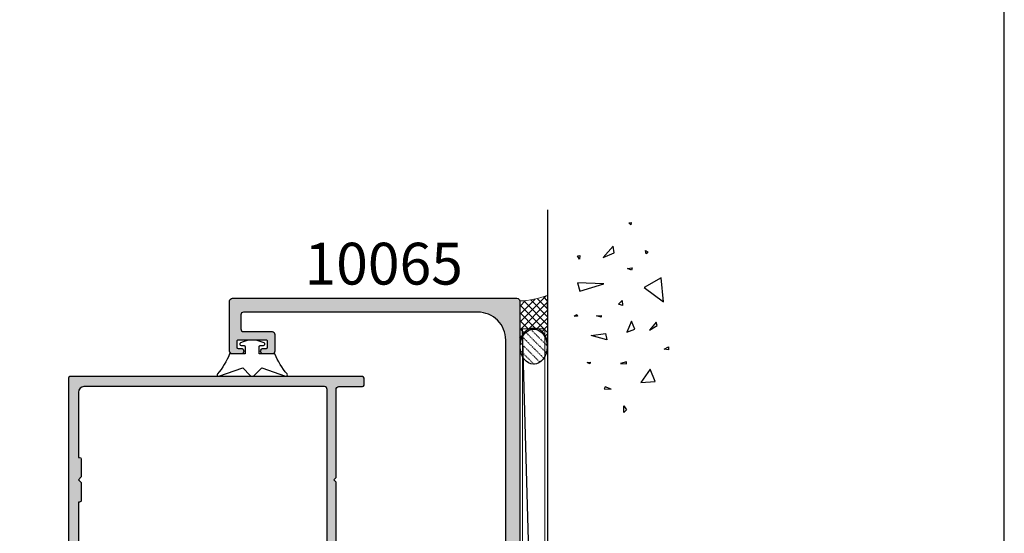
# Model space of a CAD drawing. Units: millimetres. Extents: x 0 to 531, y 0 to 723.
# Drawn here: x 354 to 531, y 402 to 495 of the extents above; entities that cross this region are included whole.
import ezdxf

# ---------------------------------------------------------------- set-up
doc = ezdxf.new("R2010")
doc.units = ezdxf.units.MM
doc.linetypes.add('DASHED', pattern=[0.2, 0.1, -0.1])
doc.layers.get('0').update_dxf_attribs({"plot": 0})
for name, color, linetype in [('APL Building', 3, 'Continuous'), ('APL Hatch', 253, 'Continuous'), ('APL Joinery', 2, 'Continuous'), ('APL Notes', 7, 'Continuous')]:
    doc.layers.add(name, color=color, linetype=linetype)
doc.styles.add('Arial-Bold', font='arialbd.ttf')

# ---------------------------------------------------------------- blocks, each defined once
blk = doc.blocks.new('conc')
at = {"layer": 'APL Building', "color": 8, "linetype": 'Continuous'}
for p, q in [((0.3959235123819553, 7.617950541571872), (0.725594301977651, 7.159894010719881)), ((0.3959235123819553, 7.029020716190643), (0.3959235123819553, 7.617950541571872)), ((0.725594301977651, 7.159894010719881), (0.3959235123819553, 7.029020716190643)), ((-8.10958285918582, 4.804174709196331), (-7.911780385428301, 5.3276678873126)), ((-7.911780385428301, 5.3276678873126), (-7.845846227509298, 4.738738061931599)), ((6.420823959460676, 7.047835770395749), (4.910332341677076, 6.619523170118782)), ((4.910332341677076, 6.619523170118782), (6.205039442634529, 2.336397167348422)), ((6.205039442634529, 2.336397167348422), (6.420823959460676, 7.047835770395749)), ((10.6664489508953, 6.674744548882017), (11.2073519934595, 7.058188564609963)), ((11.28462385668297, 6.598055745736473), (10.6664489508953, 6.674744548882017)), ((11.2073519934595, 7.058188564609963), (11.28462385668297, 6.598055745736473)), ((-7.845846227509298, 4.738738061931599), (-8.10958285918582, 4.804174709196331)), ((-3.798975434268641, 1.756589003311773), (-3.078656847169611, 4.556548886416749)), ((-3.078656847169611, 4.556548886416749), (-2.71849755361984, 1.99488346144858)), ((0.2347474157282363, 2.763615588458833), (0.4665630053983705, 3.607192423060268)), ((0.4665630053983705, 3.607192423060268), (0.5438348686220708, 2.763615588459288)), ((-12.59238187936626, 2.226793966440027), (-12.66965374258973, 0.9997731161115552)), ((-12.66965374258973, 0.9997731161115552), (-12.28329442647242, 2.073416360149167)), ((-12.28329442647242, 2.073416360149167), (-12.59238187936626, 2.226793966440027)), ((-2.71849755361984, 1.99488346144858), (-3.798975434268641, 1.756589003311773)), ((0.5438348686220708, 2.763615588459288), (0.2347474157282363, 2.763615588458833)), ((10.94538877944239, 2.448455407672781), (11.80253283239119, 0.4853559897364903)), ((12.98934767493546, 0.616229284265728), (10.94538877944239, 2.448455407672781)), ((11.80253283239119, 0.4853559897364903), (12.98934767493546, 0.616229284265728)), ((-16.84233435665669, -1.300890978254983), (-15.68325640830483, -1.30089097825521)), ((-16.37870317731574, -1.761023797128245), (-16.84233435665669, -1.300890978254983)), ((-15.68325640830483, -1.30089097825521), (-16.37870317731574, -1.761023797128245)), ((-8.043648701266761, -0.6925036610250573), (-8.109582859185707, -1.739490017258049)), ((-8.109582859185707, -1.739490017258049), (-7.779912069590011, -1.739490017258049)), ((-7.779912069590011, -1.739490017258049), (-8.043648701266761, -0.6925036610250573)), ((2.308014092036614, -1.01968689734781), (2.571750723713307, -0.2998837774377989)), ((3.231092302904528, -0.9542502500835325), (2.308014092036614, -1.01968689734781)), ((2.571750723713307, -0.2998837774377989), (3.231092302904528, -0.9542502500835325)), ((-2.478391357920145, -1.817827868737367), (-1.938152417595858, -3.247594617557069)), ((-0.4975152433977997, -2.651858472215508), (-2.478391357920145, -1.817827868737367)), ((-1.938152417595858, -3.247594617557069), (-0.4975152433977997, -2.651858472215508)), ((8.686546742115866, -2.651858472215508), (8.986679486740625, -1.936975097805543)), ((9.106732584590304, -2.771005701283911), (8.686546742115866, -2.651858472215508)), ((8.986679486740625, -1.936975097805543), (9.106732584590304, -2.771005701283911)), ((16.77092614554851, -2.527911828583683), (17.15728546166599, -2.144467812855964)), ((17.23455732488935, -2.604600631729226), (16.77092614554851, -2.527911828583683)), ((17.15728546166599, -2.144467812855964), (17.23455732488935, -2.604600631729226)), ((-9.115661252028474, -6.015698538053129), (-11.48929093711729, -4.302448136944803)), ((-11.48929093711729, -4.302448136944803), (-11.27350642029108, -6.872323738607065)), ((5.557685892155745, -4.944917037360255), (2.968271690240953, -8.371417839576452)), ((7.283962026765834, -7.943105239299484), (5.557685892155745, -4.944917037360255)), ((11.5937113095768, -5.288708741823256), (12.21188621536441, -5.135331135532169)), ((11.98007062569411, -5.595463954405659), (11.5937113095768, -5.288708741823256)), ((12.21188621536441, -5.135331135532169), (11.98007062569411, -5.595463954405659)), ((-11.27350642029108, -6.872323738607065), (-9.115661252028474, -6.015698538053129)), ((-2.118232064370658, -5.868833657059667), (-1.277860379421611, -7.239026791345395)), ((-0.6775948901725429, -7.060305947743017), (-2.118232064370658, -5.868833657059667)), ((-5.6379141892549, -9.276526505392212), (-5.483370462807897, -8.509638473936093)), ((-5.483370462807897, -8.509638473936093), (-5.097011146690476, -9.276526505392212)), ((-1.277860379421611, -7.239026791345395), (-0.6775948901725429, -7.060305947743017)), ((2.968271690240953, -8.371417839576452), (7.283962026765834, -7.943105239299484)), ((-5.097011146690476, -9.276526505392212), (-5.6379141892549, -9.276526505392212))]:
    blk.add_line(p, q, dxfattribs=at)
blk = doc.blocks.new('9010313', base_point=(-675.4603067194629, 111.7498037176867))
at = {"layer": 'APL Joinery', "color": 252}
for points in [[(-672.9603067200705, 115.8054589126376, 0.0813324331127827), (-669.3732550140619, 117.993062651044)], [(-674.4603067194518, 113.7498037177314), (-674.4603067188027, 113.1998037179149, 0.4142135616875204), (-674.2603067192708, 112.9998037179149)], [(-672.9603067189889, 107.6941485228166), (-672.9603067194518, 110.4998037177314), (-674.2603067192655, 110.4998037180108, 0.4142135623730951), (-674.4603067192656, 110.2998037180108)], [(-669.3732550135989, 105.5065447844161, 0.0813324331127827), (-672.9603067196076, 107.6941485228225)]]:
    blk.add_lwpolyline(points, format="xyb", dxfattribs=at)
for points in [[(-668.9742314615694, 117.7211927329366), (-670.4603067189889, 113.4569104989208), (-669.1067533288585, 112.1033571083247)], [(-674.2603067192655, 112.9998037177314), (-672.9603067194518, 112.9998037177314), (-672.9603067197195, 115.8054589127799)], [(-669.1067533293214, 111.3962503271353), (-670.4603067194518, 110.0426969365393), (-668.9742314614108, 105.7784147030849)], [(-674.4603067194518, 110.2998037180108), (-674.4603067194518, 109.7498037177314)]]:
    blk.add_lwpolyline(points, dxfattribs=at)
at = {"layer": 'APL Joinery', "color": 252, "extrusion": (0, 0, -1)}
for points in [[(669.3732550139576, 117.9930626512002, 0.7665651046927385), (668.9742314613977, 117.7211927328813)], [(674.4603067194519, 109.7498037177309, 0.780776406396054), (674.930894954702, 109.6321566588247, 0.2500000000110582), (674.9308949547436, 113.867450776559, 0.7807764063960541), (674.4603067194519, 113.7498037177309)], [(669.1067533288586, 112.1033571083242, 0.4142135625636002), (669.1067533290886, 111.3962503269077)], [(668.9742314614083, 105.7784147030768, 0.7665651043313928), (669.3732550137603, 105.5065447845577)]]:
    blk.add_lwpolyline(points, format="xyb", dxfattribs=at)
blk = doc.blocks.new('10065')
at = {"layer": 'APL Hatch'}
h = blk.add_hatch(color=256, dxfattribs=at)
h.dxf.hatch_style = 1
edge = h.paths.add_edge_path()
edge.add_arc((49.50000000004911, 147.4999999988243), 0.5, -90, 0, ccw=False)
edge.add_line((49.50000000004911, 146.9999999988243), (44.40000000005238, 146.999999998828))
edge.add_arc((44.40000000005284, 146.4999999988275), 0.5000000000004547, 90.00000000005213, 179.9999999999479)
edge.add_line((43.90000000005239, 146.4999999988279), (43.90000000004874, 143.4999999988425))
edge.add_arc((44.40000000005011, 143.499999998842), 0.5000000000013644, 179.9999999999479, 269.9999999998437)
edge.add_line((44.40000000004874, 142.9999999988407), (45.95000000004984, 142.9999999988261))
edge.add_arc((45.95000000004984, 143.4999999988261), 0.5, 270, 450)
edge.add_line((45.95000000004984, 143.9999999988261), (45.40000000004875, 143.9999999988261))
edge.add_arc((45.40000000004875, 144.1999999988232), 0.1999999999970896, 180, 270, ccw=False)
edge.add_line((45.20000000005166, 144.1999999988232), (45.20000000005075, 145.299999998829))
edge.add_arc((45.40000000004783, 145.299999998829), 0.1999999999970896, 89.99999999947892, 180, ccw=False)
edge.add_line((45.40000000004965, 145.4999999988261), (50.50000000005002, 145.4999999988243))
edge.add_arc((50.50000000005184, 145.2999999988272), 0.1999999999970896, 0, 90.00000000052108, ccw=False)
edge.add_line((50.70000000004893, 145.2999999988272), (50.70000000004984, 144.1999999988214))
edge.add_arc((50.50000000005093, 144.1999999988232), 0.1999999999989086, 269.9999999994789, 359.9999999994789, ccw=False)
edge.add_line((50.50000000004911, 143.9999999988243), (49.95000000004984, 143.9999999988243))
edge.add_arc((49.95000000004984, 143.4999999988243), 0.5, 90, 270)
edge.add_line((49.95000000004984, 142.9999999988243), (51.50000000004911, 142.9999999988243))
edge.add_arc((51.50000000004911, 143.4999999988243), 0.5, 270, 360)
edge.add_line((52.00000000004911, 143.4999999988243), (52.00000000005002, 152.4999999988243))
edge.add_arc((51.50000000005002, 152.4999999988243), 0.5, 0, 90)
edge.add_line((51.50000000005002, 152.9999999988243), (0.4999999999618013, 152.9999999988334))
edge.add_arc((0.4999999995916369, 152.4999999992418), 0.4999999995916369, 89.99999995758228, 179.9999999575823)
edge.add_line((0, 152.4999999996119), (-5.68e-14, 0.4999999985114414))
edge.add_arc((0.4999999992359676, 0.4999999992408562), 0.4999999992360245, 180.0000000835848, 270.0000000835848)
edge.add_line((0.4999999999653824, 4.8317e-12), (1.999999999961744, 1.93836e-11))
edge.add_arc((1.999999999961744, 0.5000000000193836), 0.5, 270, 360)
edge.add_line((2.499999999961744, 0.5000000000193836), (2.499999999960834, 2.600000000041092))
edge.add_arc((2.749999999960835, 2.600000000041204), 0.2500000000000009, 89.99999999979178, 180.0000000000259, ccw=False)
edge.add_line((2.749999999961744, 2.850000000041205), (4.42320508071424, 2.850000000035123))
edge.add_arc((4.42320508071515, 3.10000000003509), 0.2499999999999671, 269.9999999997913, 300.0000000000042)
edge.add_line((4.548205080715149, 2.883493649089018), (6.482050807502616, 4.000000000021174))
edge.add_line((6.482050807502616, 4.000000000021174), (14.49999999999721, 4.000000000022993))
edge.add_arc((14.49999999999767, 5.000000000022538), 0.9999999999995453, 269.9999999999739, 359.9999999998176)
edge.add_line((15.49999999999721, 5.000000000019355), (15.50000000000324, 6.95151724430201))
edge.add_arc((15.00000000000326, 6.951517244303552), 0.4999999999999769, 359.9999999998233, 480.000000000012)
edge.add_line((14.75000000000318, 7.384529946195698), (12.79364166426961, 6.255025934428005))
edge.add_line((12.79364166426961, 6.255025934428005), (7.499999999941735, 6.255025934458245))
edge.add_arc((7.499999999969034, 11.25502593445826), 5.000000000000014, 179.9999999999999, 269.9999999996872, ccw=False)
edge.add_line((2.49999999996902, 11.25502593445827), (2.499999999961801, 145.5000000003923))
edge.add_arc((7.499999999961801, 145.5000000003923), 5, 89.99999999741527, 180, ccw=False)
edge.add_line((7.500000000187355, 150.5000000003923), (49.50000000007094, 150.4999999985915))
edge.add_arc((49.5000000000482, 149.9999999985915), 0.5, 0, 89.99999999739453, ccw=False)
edge.add_line((50.00000000004821, 149.9999999985915), (50.00000000004911, 147.4999999988243))
at = {"layer": 'APL Joinery', "flags": 128}
blk.add_lwpolyline([(50.00000000004911, 147.4999999988243, -0.4142135623730951), (49.50000000004911, 146.9999999988243), (44.40000000005238, 146.999999998828, 0.4142135623725622), (43.90000000005239, 146.4999999988279), (43.90000000004874, 143.4999999988425, 0.4142135623725622), (44.40000000004874, 142.9999999988407), (45.95000000004984, 142.9999999988261, 0.9999999999999998), (45.95000000004984, 143.9999999988261), (45.40000000004875, 143.9999999988261, -0.4142135623730951), (45.20000000005166, 144.1999999988232), (45.20000000005075, 145.299999998829, -0.414213562375759), (45.40000000004965, 145.4999999988261), (50.50000000005002, 145.4999999988243, -0.414213562375759), (50.70000000004893, 145.2999999988272), (50.70000000004984, 144.1999999988214, -0.4142135623730951), (50.50000000004911, 143.9999999988243), (49.95000000004984, 143.9999999988243, 0.9999999999999998), (49.95000000004984, 142.9999999988243), (51.50000000004911, 142.9999999988243, 0.4142135623730951), (52.00000000004911, 143.4999999988243), (52.00000000005002, 152.4999999988243, 0.4142135623730951), (51.50000000005002, 152.9999999988243), (0.4999999999618013, 152.9999999988334, 0.4142135623730951), (0, 152.4999999996119), (-5.68e-14, 0.4999999985114414, 0.4142135623730951), (0.4999999999653824, 4.8317e-12), (1.999999999961744, 1.93836e-11, 0.4142135623730951), (2.499999999961744, 0.5000000000193836), (2.499999999960834, 2.600000000041092, -0.4142135623742913), (2.749999999961744, 2.850000000041205), (4.42320508071424, 2.850000000035123, 0.1316524975883404), (4.548205080715149, 2.883493649089018), (6.482050807502616, 4.000000000021174), (14.49999999999721, 4.000000000022993, 0.414213562372296), (15.49999999999721, 5.000000000019355), (15.50000000000324, 6.95151724430201, 0.5773502691907241), (14.75000000000318, 7.384529946195698), (12.79364166426961, 6.255025934428005), (7.499999999941735, 6.255025934458245, -0.4142135623714968), (2.49999999996902, 11.25502593445827), (2.499999999961801, 145.5000000003923, -0.4142135623863078), (7.500000000187355, 150.5000000003923), (49.50000000007094, 150.4999999985915, -0.4142135623597758), (50.00000000004821, 149.9999999985915)], format="xyb", close=True, dxfattribs=at)
blk = doc.blocks.new('10068')
at = {"layer": 'APL Hatch'}
h = blk.add_hatch(color=256, dxfattribs=at)
h.dxf.hatch_style = 1
edge = h.paths.add_edge_path(flags=16)
edge.add_line((20.2000000000929, 122.1999999999915), (20.20000000009199, 110.5000024911931))
edge.add_line((20.20000000009199, 110.5000024911931), (20.0000000000938, 110.5000024911931))
edge.add_arc((20.0000000000938, 110.2000024911931), 0.2999999999999971, 90, 180)
edge.add_line((19.70000000009381, 110.2000024911931), (19.70000000009381, 107.0000024911913))
edge.add_line((19.70000000009381, 107.0000024911913), (20.20000000009381, 106.5000024911913))
edge.add_line((20.20000000009381, 106.5000024911913), (19.70000000009381, 106.0000024911913))
edge.add_line((19.70000000009381, 106.0000024911913), (19.70000000009381, 102.8000024911913))
edge.add_arc((20.0000000000938, 102.8000024911913), 0.2999999999999936, 180, 270.0000000000007)
edge.add_line((20.0000000000938, 102.5000024911913), (20.20000000009563, 102.5000024911913))
edge.add_line((20.20000000009563, 102.5000024911913), (20.20000000009381, 94.9999464274568))
edge.add_line((20.20000000009381, 94.9999464274568), (20.0000000000938, 94.9999464274568))
edge.add_arc((20.0000000000938, 94.69994642745682), 0.2999999999999971, 89.99999999999935, 180)
edge.add_line((19.70000000009381, 94.69994642745682), (19.70000000009381, 91.499946427455))
edge.add_line((19.70000000009381, 91.499946427455), (20.20000000009381, 90.999946427455))
edge.add_line((20.20000000009381, 90.999946427455), (19.70000000009381, 90.49994642745501))
edge.add_line((19.70000000009381, 90.49994642745501), (19.70000000009381, 87.299946427455))
edge.add_arc((20.0000000000938, 87.299946427455), 0.2999999999999971, 180, 270)
edge.add_line((20.0000000000938, 86.99994642745499), (20.20000000009381, 86.99994642745499))
edge.add_line((20.20000000009381, 86.99994642745499), (20.20000000008017, 62.5000024913928))
edge.add_line((20.20000000008017, 62.5000024913928), (19.70000000009381, 62.5000024913928))
edge.add_line((19.70000000009381, 62.5000024913928), (19.70000000009381, 59.00000249139099))
edge.add_line((19.70000000009381, 59.00000249139099), (20.20000000009381, 58.50000249139099))
edge.add_line((20.20000000009381, 58.50000249139099), (19.70000000009381, 58.00000249139099))
edge.add_line((19.70000000009381, 58.00000249139099), (19.70000000009381, 54.50000249139098))
edge.add_line((19.70000000009381, 54.50000249139098), (20.20000000007744, 54.50000249139098))
edge.add_line((20.20000000007744, 54.50000249139098), (20.20000000007195, 45.99999999994711))
edge.add_arc((19.20000000007127, 46.00000000000054), 1.000000000000682, 270.0000000000391, 359.9999999969385, ccw=False)
edge.add_line((19.20000000007195, 44.99999999999986), (9.66907e-11, 45.00000000000169))
edge.add_arc((9.66904e-11, 43.20000000000242), 1.799999999999272, 90, 180.0000000000579)
edge.add_line((-1.799999999902581, 43.2000000000006), (-1.799999999902581, 38.5000000003182))
edge.add_line((-1.799999999902581, 38.5000000003182), (-1.999999999900765, 38.5000000003182))
edge.add_arc((-1.999999999900766, 38.20000000031821), 0.2999999999999971, 89.99999999999987, 180)
edge.add_line((-2.299999999900762, 38.20000000031821), (-2.299999999900762, 35.0000000003182))
edge.add_line((-2.299999999900762, 35.0000000003182), (-1.799999999900762, 34.5000000003182))
edge.add_line((-1.799999999900762, 34.5000000003182), (-2.299999999900762, 34.0000000003182))
edge.add_line((-2.299999999900762, 34.0000000003182), (-2.299999999900762, 30.80000000031638))
edge.add_arc((-1.999999999900766, 30.80000000031638), 0.2999999999999965, 180, 270.0000000000001)
edge.add_line((-1.999999999900765, 30.50000000031638), (-1.799999999898943, 30.50000000031638))
edge.add_line((-1.799999999898943, 30.50000000031638), (-1.799999999900762, 23.80000000578899))
edge.add_arc((-2.799999999900762, 23.80000000578899), 1, -90, 0, ccw=False)
edge.add_line((-2.799999999900762, 22.80000000578899), (-3.29999999868022, 22.80000000578899))
edge.add_arc((-3.299999998683865, 20.50000000578972), 2.299999999999279, 89.9999999999092, 179.9999999999998)
edge.add_line((-5.599999998683145, 20.50000000578972), (-5.5999999999528, 16.00000000000533))
edge.add_line((-5.5999999999528, 16.00000000000533), (-6.0999999999528, 16.00000000000352))
edge.add_arc((-6.099999999955755, 15.80000000000211), 0.2000000000014097, 89.9999999991532, 179.9999999992835)
edge.add_line((-6.299999999957165, 15.80000000000461), (-6.299999999955346, 13.5000000003182))
edge.add_line((-6.299999999955346, 13.5000000003182), (-6.499999999955349, 13.5000000003182))
edge.add_arc((-6.49999999995535, 13.2000000003182), 0.2999999999999971, 89.99999999999984, 180)
edge.add_line((-6.799999999955346, 13.2000000003182), (-6.799999999955346, 10.0000000003182))
edge.add_line((-6.799999999955346, 10.0000000003182), (-6.299999999955346, 9.500000000318202))
edge.add_line((-6.299999999955346, 9.500000000318202), (-6.799999999955346, 9.000000000318202))
edge.add_line((-6.799999999955346, 9.000000000318202), (-6.799999999955346, 5.800000000316387))
edge.add_arc((-6.499999999955343, 5.800000000316393), 0.3000000000000034, 180.0000000000012, 269.9999999999988)
edge.add_line((-6.499999999955349, 5.50000000031639), (-6.299999999955346, 5.50000000031639))
edge.add_line((-6.299999999955346, 5.50000000031639), (-6.299999999955346, 2.300002491185182))
edge.add_arc((-6.799999999955346, 2.300002491185182), 0.5, -90, 0, ccw=False)
edge.add_line((-6.799999999955346, 1.800002491185182), (-23.89999999991152, 1.800002491185182))
edge.add_arc((-23.89999999991152, 2.300002491185179), 0.4999999999999969, 179.9999999999964, 270.0000000000004, ccw=False)
edge.add_line((-24.39999999991152, 2.30000249118521), (-24.39999999990328, 122.6999999999915))
edge.add_arc((-23.89999999990328, 122.6999999999915), 0.5000000000000036, 90.0000000000004, 179.9999999999968, ccw=False)
edge.add_line((-23.89999999990328, 123.1999999999915), (19.2000000000929, 123.1999999999915))
edge.add_arc((19.2000000000929, 122.1999999999915), 1, 0, 90, ccw=False)
edge = h.paths.add_edge_path()
edge.add_arc((-1.499999999957958, 1.025255128605943), 1.499999999998246, -1.8542323232395574e-10, 78.46304096712572, ccw=False)
edge.add_line((4.02878e-11, 1.025255128601088), (4.02878e-11, 0.2499999999944293))
edge.add_arc((-0.2499999999278799, 0.249999999968054), 0.2499999999681677, -89.99999999395521, 6.044786005077185e-09, ccw=False)
edge.add_line((-0.2499999999015046, -1.137e-13), (-30.74999999990152, -1.46656e-11))
edge.add_arc((-30.74999999990152, 0.2499999999853344), 0.25, 180, 270, ccw=False)
edge.add_line((-30.99999999990152, 0.2499999999853344), (-30.99999999990152, 1.550002491185182))
edge.add_arc((-30.74999999990152, 1.550002491185182), 0.25, 90, 180, ccw=False)
edge.add_line((-30.74999999990152, 1.800002491185182), (-26.49999999990516, 1.800002491185182))
edge.add_arc((-26.49999999990516, 2.300002491185182), 0.5, 270, 360)
edge.add_line((-25.99999999990516, 2.300002491185182), (-25.99999999990331, 9.100000000318573))
edge.add_line((-25.99999999990331, 9.100000000318573), (-25.59999999990186, 9.500000000320028))
edge.add_line((-25.59999999990186, 9.500000000320028), (-25.99999999990331, 9.900000000323303))
edge.add_line((-25.99999999990331, 9.900000000323303), (-25.99999999990331, 34.10000000031857))
edge.add_line((-25.99999999990331, 34.10000000031857), (-25.59999999990186, 34.50000000032003))
edge.add_line((-25.59999999990186, 34.50000000032003), (-25.99999999990331, 34.90000000032149))
edge.add_line((-25.99999999990331, 34.90000000032149), (-25.99999999990331, 58.10000249139273))
edge.add_line((-25.99999999990331, 58.10000249139273), (-25.59999999990186, 58.50000249139464))
edge.add_line((-25.59999999990186, 58.50000249139464), (-25.99999999990513, 58.90000249139382))
edge.add_line((-25.99999999990513, 58.90000249139382), (-25.99999999990328, 90.59994642745721))
edge.add_line((-25.99999999990328, 90.59994642745721), (-25.59999999990183, 90.99994642745867))
edge.add_line((-25.59999999990183, 90.99994642745867), (-25.99999999990328, 91.39994642745648))
edge.add_line((-25.99999999990328, 91.39994642745648), (-25.99999999990146, 106.1000024912317))
edge.add_line((-25.99999999990146, 106.1000024912317), (-25.59999999990183, 106.5000024912332))
edge.add_line((-25.59999999990183, 106.5000024912332), (-25.99999999990146, 106.900002491231))
edge.add_line((-25.99999999990146, 106.900002491231), (-25.99999999990056, 122.6999999999897))
edge.add_arc((-26.49999999990055, 122.6999999999897), 0.5, 0, 90)
edge.add_line((-26.49999999990055, 123.1999999999897), (-30.74999999990601, 123.1999999999915))
edge.add_arc((-30.74999999990601, 123.4499999999915), 0.25, 180, 270, ccw=False)
edge.add_line((-30.99999999990601, 123.4499999999915), (-30.99999999990871, 124.7499999999926))
edge.add_arc((-30.74999999990871, 124.7499999999926), 0.25, 90, 180, ccw=False)
edge.add_line((-30.74999999990871, 124.9999999999926), (21.75000000009126, 124.9999999999926))
edge.add_arc((21.75000000009126, 124.7499999999926), 0.25, 0, 90, ccw=False)
edge.add_line((22.00000000009126, 124.7499999999926), (22.00000000009669, 42.89999999998676))
edge.add_arc((21.80000000009414, 42.89999999998495), 0.2000000000025466, -89.99999999895778, 5.210836206970271e-10, ccw=False)
edge.add_line((21.80000000009778, 42.6999999999824), (20.00000000009851, 42.6999999999824))
edge.add_line((20.00000000009851, 42.6999999999824), (20.00000000009851, 41.49999999998531))
edge.add_arc((19.50000000009851, 41.49999999998531), 0.5, -90, 0, ccw=False)
edge.add_line((19.50000000009851, 40.99999999998531), (17.95000000009923, 40.99999999998531))
edge.add_arc((17.95000000009923, 41.49999999998532), 0.5000000000000071, 90, 270, ccw=False)
edge.add_line((17.95000000009923, 41.99999999998532), (18.70000000009923, 41.99999999998531))
edge.add_line((18.70000000009923, 41.99999999998531), (18.70000000009923, 43.49999999998531))
edge.add_line((18.70000000009923, 43.49999999998531), (13.20000000009924, 43.49999999998532))
edge.add_line((13.20000000009924, 43.49999999998532), (13.20000000009924, 41.99999999998532))
edge.add_line((13.20000000009924, 41.99999999998532), (13.95000000009924, 41.99999999998532))
edge.add_arc((13.95000000009924, 41.49999999998532), 0.5, -90, 90, ccw=False)
edge.add_line((13.95000000009924, 40.99999999998532), (12.40000000009632, 40.99999999998532))
edge.add_arc((12.40000000009632, 41.49999999998532), 0.5, 180, 270, ccw=False)
edge.add_line((11.90000000009632, 41.49999999998532), (11.90000000009632, 43.1999999999824))
edge.add_line((11.90000000009632, 43.1999999999824), (9.66907e-11, 43.19999999998241))
edge.add_line((9.66907e-11, 43.19999999998241), (4.02878e-11, 17.99999999999441))
edge.add_arc((-0.4999999999597123, 17.99999999999442), 0.5, 179.9999999999996, 359.9999999999996, ccw=False)
edge.add_line((-0.9999999999597122, 17.99999999999442), (-0.9999999999597122, 20.49999999999442))
edge.add_arc((-1.499999999959712, 20.49999999999442), 0.5, 0, 90)
edge.add_line((-1.499999999959712, 20.99999999999442), (-3.299999999955346, 20.99999999999442))
edge.add_arc((-3.299999999955346, 20.49999999999442), 0.5, 90, 180)
edge.add_line((-3.799999999955346, 20.49999999999442), (-3.799999999955346, 14.39999999999588))
edge.add_arc((-3.999999999957893, 14.39999999999769), 0.2000000000025466, 269.9999999994789, 359.9999999994789, ccw=False)
edge.add_line((-3.999999999959712, 14.19999999999515), (-4.499999999959712, 14.19999999999515))
edge.add_line((-4.499999999959712, 14.19999999999515), (-4.499999999959712, 1.499999999994429))
edge.add_line((-4.499999999959712, 1.499999999994429), (-1.499999999959712, 1.499999999994429))
edge.add_line((-1.499999999959712, 1.499999999994429), (-1.499999999959712, 2.249999999994429))
edge.add_arc((-1.249999999956324, 2.249999999991951), 0.2500000000033882, 78.46304096745479, 179.9999999994322, ccw=False)
at = {"layer": 'APL Joinery', "ltscale": 0.2}
blk.add_lwpolyline([(-1.199999999956801, 2.494948974273825, -0.3563939586932236), (4.02878e-11, 1.025255128601088), (4.02878e-11, 0.2499999999944293, -0.4142135623730951), (-0.2499999999015046, -1.137e-13), (-30.74999999990152, -1.46656e-11, -0.4142135623730951), (-30.99999999990152, 0.2499999999853344), (-30.99999999990152, 1.550002491185182, -0.4142135623730951), (-30.74999999990152, 1.800002491185182), (-26.49999999990516, 1.800002491185182, 0.4142135623730951), (-25.99999999990516, 2.300002491185182), (-25.99999999990331, 9.100000000318573), (-25.59999999990186, 9.500000000320028), (-25.99999999990331, 9.900000000323303), (-25.99999999990331, 34.10000000031857), (-25.59999999990186, 34.50000000032003), (-25.99999999990331, 34.90000000032149), (-25.99999999990331, 58.10000249139273), (-25.59999999990186, 58.50000249139464), (-25.99999999990513, 58.90000249139382), (-25.99999999990328, 90.59994642745721), (-25.59999999990183, 90.99994642745867), (-25.99999999990328, 91.39994642745648), (-25.99999999990146, 106.1000024912317), (-25.59999999990183, 106.5000024912332), (-25.99999999990146, 106.900002491231), (-25.99999999990056, 122.6999999999897, 0.4142135623730951), (-26.49999999990055, 123.1999999999897), (-30.74999999990601, 123.1999999999915, -0.4142135623730951), (-30.99999999990601, 123.4499999999915), (-30.99999999990871, 124.7499999999926, -0.4142135623730951), (-30.74999999990871, 124.9999999999926), (21.75000000009126, 124.9999999999926, -0.4142135623730951), (22.00000000009126, 124.7499999999926), (22.00000000009669, 42.89999999998676, -0.4142135623704312), (21.80000000009778, 42.6999999999824), (20.00000000009851, 42.6999999999824), (20.00000000009851, 41.49999999998531, -0.4142135623730951), (19.50000000009851, 40.99999999998531), (17.95000000009923, 40.99999999998531, -0.9999999999999998), (17.95000000009923, 41.99999999998532), (18.70000000009923, 41.99999999998531), (18.70000000009923, 43.49999999998531), (13.20000000009924, 43.49999999998532), (13.20000000009924, 41.99999999998532), (13.95000000009924, 41.99999999998532, -0.9999999999999998), (13.95000000009924, 40.99999999998532), (12.40000000009632, 40.99999999998532, -0.4142135623730951), (11.90000000009632, 41.49999999998532), (11.90000000009632, 43.1999999999824), (9.66907e-11, 43.19999999998241), (4.02878e-11, 17.99999999999441, -0.9999999999999998), (-0.9999999999597122, 17.99999999999442), (-0.9999999999597122, 20.49999999999442, 0.4142135623730951), (-1.499999999959712, 20.99999999999442), (-3.299999999955346, 20.99999999999442, 0.4142135623730951), (-3.799999999955346, 20.49999999999442), (-3.799999999955346, 14.39999999999588, -0.4142135623730951), (-3.999999999959712, 14.19999999999515), (-4.499999999959712, 14.19999999999515), (-4.499999999959712, 1.499999999994429), (-1.499999999959712, 1.499999999994429), (-1.499999999959712, 2.249999999994429, -0.4744978678035993)], format="xyb", close=True, dxfattribs=at)
at = {"layer": 'APL Joinery', "ltscale": 0.2, "flags": 128}
blk.add_lwpolyline([(20.2000000000929, 122.1999999999915), (20.20000000009199, 110.5000024911931), (20.0000000000938, 110.5000024911931, 0.4142135623730985), (19.70000000009381, 110.2000024911931), (19.70000000009381, 107.0000024911913), (20.20000000009381, 106.5000024911913), (19.70000000009381, 106.0000024911913), (19.70000000009381, 102.8000024911913, 0.414213562373102), (20.0000000000938, 102.5000024911913), (20.20000000009563, 102.5000024911913), (20.20000000009381, 94.9999464274568), (20.0000000000938, 94.9999464274568, 0.414213562373102), (19.70000000009381, 94.69994642745682), (19.70000000009381, 91.499946427455), (20.20000000009381, 90.999946427455), (19.70000000009381, 90.49994642745501), (19.70000000009381, 87.299946427455, 0.4142135623730984), (20.0000000000938, 86.99994642745499), (20.20000000009381, 86.99994642745499), (20.20000000008017, 62.5000024913928), (19.70000000009381, 62.5000024913928), (19.70000000009381, 59.00000249139099), (20.20000000009381, 58.50000249139099), (19.70000000009381, 58.00000249139099), (19.70000000009381, 54.50000249139098), (20.20000000007744, 54.50000249139098), (20.20000000007195, 45.99999999994711, -0.4142135623572452), (19.20000000007195, 44.99999999999986), (9.66907e-11, 45.00000000000169, 0.4142135623733911), (-1.799999999902581, 43.2000000000006), (-1.799999999902581, 38.5000000003182), (-1.999999999900765, 38.5000000003182, 0.4142135623730964), (-2.299999999900762, 38.20000000031821), (-2.299999999900762, 35.0000000003182), (-1.799999999900762, 34.5000000003182), (-2.299999999900762, 34.0000000003182), (-2.299999999900762, 30.80000000031638, 0.4142135623730964), (-1.999999999900765, 30.50000000031638), (-1.799999999898943, 30.50000000031638), (-1.799999999900762, 23.80000000578899, -0.4142135623730951), (-2.799999999900762, 22.80000000578899), (-3.29999999868022, 22.80000000578899, 0.4142135623735583), (-5.599999998683145, 20.50000000578972), (-5.5999999999528, 16.00000000000533), (-6.0999999999528, 16.00000000000352, 0.414213562373761), (-6.299999999957165, 15.80000000000461), (-6.299999999955346, 13.5000000003182), (-6.499999999955349, 13.5000000003182, 0.4142135623730966), (-6.799999999955346, 13.2000000003182), (-6.799999999955346, 10.0000000003182), (-6.299999999955346, 9.500000000318202), (-6.799999999955346, 9.000000000318202), (-6.799999999955346, 5.800000000316387, 0.4142135623730827), (-6.499999999955349, 5.50000000031639), (-6.299999999955346, 5.50000000031639), (-6.299999999955346, 2.300002491185182, -0.4142135623730951), (-6.799999999955346, 1.800002491185182), (-23.89999999991152, 1.800002491185182, -0.4142135623731151), (-24.39999999991152, 2.30000249118521), (-24.39999999990328, 122.6999999999915, -0.4142135623730752), (-23.89999999990328, 123.1999999999915), (19.2000000000929, 123.1999999999915, -0.4142135623730951)], format="xyb", close=True, dxfattribs=at)

msp = doc.modelspace()

# ---------------------------------------------------------------- linework, layer by layer
msp.add_lwpolyline([(530.9999991921495, 1.108869583e-07), (530.9999991921495, 723.0000001108868), (-8.078504834e-07, 723.0000001108868), (-8.078504834e-07, 1.108869583e-07)], close=True)
at = {"layer": 'APL Building'}
for p, q in [((449.1320777622547, 460.4913010893303), (449.1320777622545, 281.9546453600319)), ((449.1320777622545, 442.7113043390552), (449.1320777622545, 444.4605841138566))]:
    msp.add_line(p, q, dxfattribs=at)
at = {"layer": 'APL Building', "color": 8, "linetype": 'DASHED'}
for p, q in [((445.2324310562541, 438.5228082835915), (448.8960214833573, 434.8592178564886)), ((444.2765079132409, 436.6503043018588), (447.7578397292529, 433.1689724858465)), ((444.6278503564581, 437.7131754210145), (448.4535497345945, 433.887476042878)), ((444.2819358674828, 435.2306627852435), (446.7053593264518, 432.8072393262746))]:
    msp.add_line(p, q, dxfattribs=at)
at = {"layer": 'APL Building', "color": 3, "linetype": 'Continuous', "lineweight": 5, "flags": 128}
msp.add_lwpolyline([(449.1320777622539, 445.197992776506), (449.1320777622546, 436.7904657566778), (448.9710447795553, 437.3779045829367), (448.8729251963924, 437.6252006834199), (448.7316065137888, 437.9129518702946), (448.5863959874533, 438.1539676700214), (448.4425100574064, 438.3544525947448), (448.2560614300539, 438.5717048843979), (448.083005363339, 438.7393738226282), (447.8726968745504, 438.9072949082609), (447.6909805344531, 439.0253660388483), (447.4844969352182, 439.1328539435912), (447.2652322423691, 439.2189041051698), (447.0521272927719, 439.276898789796), (446.8678868798159, 439.30770647412), (446.6320777622545, 439.3217887660776), (446.6320777622545, 439.3217887660772), (446.1679823384335, 439.2669090049047), (445.9502388336573, 439.2021719016539), (445.7459453877702, 439.117121546382), (445.5570157395725, 439.0157948839926), (445.3845405198733, 438.902329613891), (445.1771589785171, 438.7358272949527), (444.9998525604394, 438.5629635131228), (444.8503714152074, 438.3907720526842), (444.6853984827503, 438.1654695325553), (444.558374230831, 437.9592475056909), (444.4306566653574, 437.7121799378942), (444.31583064251, 437.4398223006241), (444.2266937044734, 437.1749346329983), (444.1320777622556, 436.8095285916191), (444.1320777622549, 444.1557887660779, 0.087793506533832)], format="xyb", close=True, dxfattribs=at)
at = {"layer": 'APL Building', "color": 8, "linetype": 'Continuous', "flags": 128}
for points in [[(444.1320777622545, 440.3395002460471), (448.899975518221, 445.1073980020136)], [(448.3657509004265, 444.9158506261733), (449.1320777622545, 444.149523764345)], [(444.1320777622545, 441.7537138084202), (446.8792311980997, 444.5008672442653)], [(444.1320777622545, 443.1679273707933), (445.1904876197558, 444.2263372282946)], [(444.1320777622545, 438.925286683674), (449.1320777622545, 443.9252866836741)], [(444.1320777622545, 443.4926695148528), (449.1320777622545, 438.4926695148528)], [(444.8441857514739, 444.1947750880065), (449.1320777622545, 439.9068830772258)], [(446.1035690566375, 444.3496053452161), (449.1320777622545, 441.321096639599)], [(447.2729389205774, 444.5944490436492), (449.1320777622545, 442.735310201972)], [(444.1320777622545, 442.0784559524797), (446.9080473947233, 439.302486320011)], [(445.7308650337374, 439.1098603927837), (449.1320777622545, 442.511073121301)], [(444.1320777622545, 440.6642423901066), (445.7011681341078, 439.0951520182534)], [(447.2568650373782, 439.2216468340515), (449.1320777622545, 441.0968595589279)], [(448.1383407238093, 438.6889089581091), (449.1320777622545, 439.6826459965548)], [(444.1320777622545, 439.2500288277335), (444.9143436929286, 438.4677628970596)], [(444.1320777622545, 437.5110731213009), (444.5308476301511, 437.9098429891972)], [(444.1320777622545, 437.8358152653604), (444.3765868165571, 437.5913062110578)], [(448.6320777622532, 297.7998207364664), (444.6320777622545, 439.1557887660779)], [(448.7474165169206, 437.8837711888474), (449.1320777622545, 438.2684324341818)]]:
    msp.add_lwpolyline(points, dxfattribs=at)
at = {"layer": 'APL Building', "color": 3, "linetype": 'Continuous', "lineweight": 5, "flags": 128}
msp.add_lwpolyline([(444.6320777622545, 439.1557887660779), (448.6320777622545, 439.1557887660779), (448.6320777622532, 297.7998207364664), (444.6320777622532, 297.7998207364664)], close=True, dxfattribs=at)
at = {"layer": 'APL Building', "color": 8, "linetype": 'DASHED', "flags": 128}
msp.add_lwpolyline([(446.1319512997042, 439.0375016025145), (449.043553688466, 436.1258992137527)], dxfattribs=at)
at = {"layer": 'APL Building', "color": 2, "linetype": 'Continuous'}
msp.add_ellipse((446.6320777622533, 435.9557887660772), major_axis=(4e-16, 3.149999999999977), ratio=0.7663219562281444, dxfattribs=at)

# ---------------------------------------------------------------- block references
at = {"layer": 'APL Joinery', "rotation": 90}
msp.add_blockref('conc', (461.5221517726284, 441.0172682206824), dxfattribs=at)
at = {"layer": 'APL Joinery', "xscale": -1}
msp.add_blockref('10065', (444.1320777622549, 291.6557887668361), dxfattribs=at)
at = {"layer": 'APL Joinery', "xscale": -1, "rotation": 90}
msp.add_blockref('9010313', (396.1820777622506, 437.1557887641542), dxfattribs=at)
at = {"layer": 'APL Notes', "xscale": -1}
msp.add_blockref('10068', (385.2172593987971, 305.591941124343), dxfattribs=at)

# ---------------------------------------------------------------- texts
at = {"layer": 'APL Notes', "insert": (405.5507433236975, 454.5972789780577), "char_height": 7.5, "attachment_point": 1, "style": 'Arial-Bold'}
msp.add_mtext('10065', dxfattribs=at)

doc.saveas('drawing.dxf')
